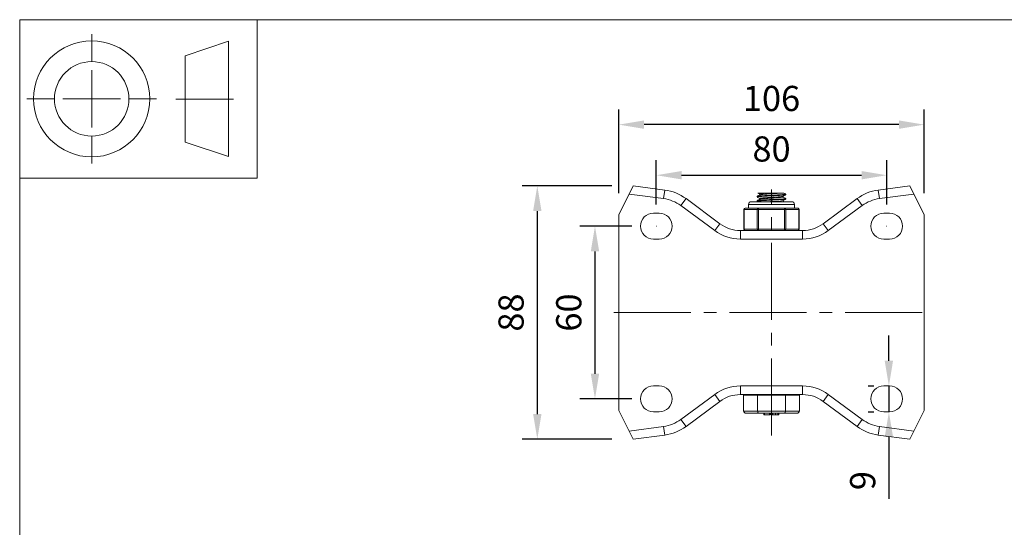
# Model space of a CAD drawing. Units: millimetres. Extents: x 10 to 287, y 10 to 200.
# Drawn here: x 10 to 147, y 129 to 200 of the extents above; entities that cross this region are included whole.
import ezdxf

# ---------------------------------------------------------------- set-up
doc = ezdxf.new("R2010")
doc.units = ezdxf.units.MM
doc.header["$LTSCALE"] = 0.75
doc.linetypes.add('CENTER2', pattern=[28.575, 19.05, -3.175, 3.175, -3.175])
doc.linetypes.add('PHANTOM2', pattern=[31.75, 15.875, -3.175, 3.175, -3.175, 3.175, -3.175])
for name, color, linetype, lineweight in [('FD_Dimensions', 7, 'Continuous', 13), ('Reference', 7, 'PHANTOM2', 13), ('Smart Centers', 7, 'CENTER2', 13), ('TITLEBLOCK', 7, 'Continuous', 18), ('Visible', 7, 'Continuous', 13), ('Visible Narrow', 7, 'Continuous', 13)]:
    doc.layers.add(name, color=color, linetype=linetype, lineweight=lineweight)
doc.styles.get("Standard").update_dxf_attribs({"font": 'Arial.ttf'})
doc.dimstyles.new('Dim-ISO-25', dxfattribs={"dimtxt": 3.5, "dimasz": 3.5, "dimexe": 2.1, "dimexo": 3, "dimgap": 1.4, "dimtad": 1, "dimdec": 4, "dimdsep": 46, "dimtxsty": 'Standard', "dimcen": 0, "dimadec": 4, "dimazin": 2, "dimtp": 0.1, "dimtm": 0.1, "dimtfac": 1, "dimtdec": 4, "dimtmove": 0, "dimatfit": 3, "dimfxl": 1, "dimarcsym": 0})

# ---------------------------------------------------------------- blocks, each defined once
blk = doc.blocks.new('BIL C&W DRAWING SHEET')
at = {"layer": 'TITLEBLOCK', "lineweight": 13}
for p, q in [((-267, 184.17), (-267, 188)), ((-254, 185), (-248, 187)), ((-248, 187), (-248, 171)), ((-254, 183), (-254, 185)), ((-267, 179), (-267, 183)), ((-254, 179), (-254, 183)), ((-254, 183), (-254, 175)), ((-272.17, 179), (-276, 179)), ((-267, 179), (-271, 179)), ((-267, 179), (-263, 179)), ((-267, 179), (-267, 175)), ((-258, 179), (-261.83, 179)), ((-247.3, 178.97), (-255.3, 178.97)), ((-254, 175), (-254, 179)), ((-267, 173.83), (-267, 170)), ((-254, 173), (-254, 175)), ((-248, 171), (-254, 173))]:
    blk.add_line(p, q, dxfattribs=at)
for points in [[(-277, 190), (0, 190), (0, 0), (-277, 0)], [(-277, 190), (-244, 190), (-244, 168), (-277, 168)]]:
    blk.add_lwpolyline(points, close=True, dxfattribs=at)
for radius in [8.06, 5.17]:
    blk.add_circle((-267, 179), radius, dxfattribs=at)
blk = doc.blocks.new('*U6')
at = {"layer": 'Smart Centers', "color": 0, "ltscale": 0.75, "transparency": 16777216}
blk.add_line((-21.92, 0), (22.22, 0), dxfattribs=at)
blk = doc.blocks.new('*U7')
at = {"layer": 'Smart Centers', "color": 0, "ltscale": 0.75, "transparency": 16777216}
blk.add_line((0, -17.1), (0, 17.1), dxfattribs=at)
blk = doc.blocks.new('*D18')
at = {"layer": 'Defpoints', "color": 0, "transparency": 16777216}
for p in [(130.42, 178.39), (98.42, 171.31), (130.42, 171.31)]:
    blk.add_point(p, dxfattribs=at)
at = {"layer": 'FD_Dimensions', "color": 0, "lineweight": -2, "transparency": 16777216}
for p, q in [((98.42, 174.31), (98.42, 180.49)), ((130.42, 174.31), (130.42, 180.49)), ((101.92, 178.39), (126.92, 178.39))]:
    blk.add_line(p, q, dxfattribs=at)
at = {"layer": 'FD_Dimensions', "color": 0, "transparency": 16777216}
for points in [[(101.92, 178.97), (101.92, 177.81), (98.42, 178.39)], [(126.92, 178.97), (126.92, 177.81), (130.42, 178.39)]]:
    blk.add_solid(points, dxfattribs=at)
at = {"layer": 'FD_Dimensions', "color": 0, "transparency": 16777216, "insert": (114.42, 181.58), "char_height": 3.5, "attachment_point": 5}
blk.add_mtext('80', dxfattribs=at)
blk = doc.blocks.new('*D19')
at = {"layer": 'Defpoints', "color": 0, "transparency": 16777216}
for p in [(93.22, 185.42), (93.22, 172.91), (135.62, 172.91)]:
    blk.add_point(p, dxfattribs=at)
at = {"layer": 'FD_Dimensions', "color": 0, "lineweight": -2, "transparency": 16777216}
for p, q in [((93.22, 175.91), (93.22, 187.52)), ((135.62, 175.91), (135.62, 187.52)), ((132.12, 185.42), (96.72, 185.42))]:
    blk.add_line(p, q, dxfattribs=at)
at = {"layer": 'FD_Dimensions', "color": 0, "transparency": 16777216}
for points in [[(96.72, 186), (96.72, 184.83), (93.22, 185.42)], [(132.12, 186), (132.12, 184.83), (135.62, 185.42)]]:
    blk.add_solid(points, dxfattribs=at)
at = {"layer": 'FD_Dimensions', "color": 0, "transparency": 16777216, "insert": (114.42, 188.6), "char_height": 3.5, "attachment_point": 5}
blk.add_mtext('106', dxfattribs=at)
blk = doc.blocks.new('*D20')
at = {"layer": 'Defpoints', "color": 0, "transparency": 16777216}
for p in [(98.02, 171.31), (89.9, 147.31), (98.02, 147.31)]:
    blk.add_point(p, dxfattribs=at)
at = {"layer": 'FD_Dimensions', "color": 0, "lineweight": -2, "transparency": 16777216}
for p, q in [((95.02, 171.31), (87.8, 171.31)), ((89.9, 167.81), (89.9, 150.81)), ((95.02, 147.31), (87.8, 147.31))]:
    blk.add_line(p, q, dxfattribs=at)
at = {"layer": 'FD_Dimensions', "color": 0, "transparency": 16777216}
for points in [[(89.32, 167.81), (90.48, 167.81), (89.9, 171.31)], [(89.32, 150.81), (90.48, 150.81), (89.9, 147.31)]]:
    blk.add_solid(points, dxfattribs=at)
at = {"layer": 'FD_Dimensions', "color": 0, "transparency": 16777216, "insert": (86.71, 159.31), "char_height": 3.5, "attachment_point": 5, "rotation": 90}
blk.add_mtext('60', dxfattribs=at)
blk = doc.blocks.new('*D21')
at = {"layer": 'Defpoints', "color": 0, "transparency": 16777216}
for p in [(95.22, 176.91), (81.89, 141.71), (95.22, 141.71)]:
    blk.add_point(p, dxfattribs=at)
at = {"layer": 'FD_Dimensions', "color": 0, "lineweight": -2, "transparency": 16777216}
for p, q in [((92.22, 176.91), (79.79, 176.91)), ((81.89, 173.41), (81.89, 145.21)), ((92.22, 141.71), (79.79, 141.71))]:
    blk.add_line(p, q, dxfattribs=at)
at = {"layer": 'FD_Dimensions', "color": 0, "transparency": 16777216}
for points in [[(81.31, 173.41), (82.47, 173.41), (81.89, 176.91)], [(81.31, 145.21), (82.47, 145.21), (81.89, 141.71)]]:
    blk.add_solid(points, dxfattribs=at)
at = {"layer": 'FD_Dimensions', "color": 0, "transparency": 16777216, "insert": (78.7, 159.31), "char_height": 3.5, "attachment_point": 5, "rotation": 90}
blk.add_mtext('88', dxfattribs=at)
blk = doc.blocks.new('*D22')
at = {"layer": 'Defpoints', "color": 0, "transparency": 16777216}
for p in [(130.82, 149.11), (130.72, 145.51), (130.82, 145.51)]:
    blk.add_point(p, dxfattribs=at)
at = {"layer": 'FD_Dimensions', "color": 0, "lineweight": -2, "transparency": 16777216}
for p, q in [((130.72, 152.61), (130.72, 156.11)), ((127.82, 149.11), (128.62, 149.11)), ((130.72, 149.11), (130.72, 145.51)), ((127.82, 145.51), (128.62, 145.51)), ((130.72, 142.01), (130.72, 133.41))]:
    blk.add_line(p, q, dxfattribs=at)
at = {"layer": 'FD_Dimensions', "color": 0, "transparency": 16777216}
for points in [[(130.14, 152.61), (131.3, 152.61), (130.72, 149.11)], [(130.14, 142.01), (131.3, 142.01), (130.72, 145.51)]]:
    blk.add_solid(points, dxfattribs=at)
at = {"layer": 'FD_Dimensions', "color": 0, "transparency": 16777216, "insert": (127.53, 135.96), "char_height": 3.5, "attachment_point": 5, "rotation": 90}
blk.add_mtext('9', dxfattribs=at)

msp = doc.modelspace()

# ---------------------------------------------------------------- linework, layer by layer
at = {"layer": 'Reference'}
for centre in [(98.417495, 171.312868), (130.417495, 171.312868)]:
    msp.add_circle(centre, 0.02, dxfattribs=at)
at = {"layer": 'Visible'}
for p, q in [((94.650017, 175.777912), (95.217495, 176.912868)), ((99.582964, 176.330806), (95.217495, 176.912868)), ((133.617495, 176.912868), (129.252026, 176.330806)), ((133.617495, 176.912868), (134.184973, 175.777912)), ((94.650017, 175.777912), (93.217495, 172.912868)), ((107.24533, 171.653922), (102.5432, 175.132209)), ((112.447495, 175.369332), (112.447495, 175.456405)), ((112.538036, 175.912868), (114.262145, 175.912868)), ((112.789295, 175.658573), (112.789295, 175.771993)), ((112.789295, 175.058573), (112.789295, 175.171993)), ((115.898799, 175.912868), (114.262145, 175.912868)), ((115.898799, 175.912868), (116.124478, 175.912868)), ((116.045695, 175.353743), (116.045695, 175.467164)), ((116.387495, 175.669332), (116.387495, 175.756405)), ((116.387495, 175.069332), (116.387495, 175.156405)), ((126.291789, 175.132209), (121.58966, 171.653922)), ((134.184973, 175.777912), (135.617495, 172.912868)), ((111.407779, 173.812868), (110.780188, 173.812868)), ((111.217495, 173.812868), (111.217495, 174.312868)), ((111.97125, 173.812868), (111.407779, 173.812868)), ((117.217495, 174.712868), (111.617495, 174.712868)), ((112.598841, 173.812868), (111.97125, 173.812868)), ((112.447495, 174.769332), (112.447495, 174.856405)), ((113.854023, 173.812868), (112.598841, 173.812868)), ((114.980966, 173.812868), (113.854023, 173.812868)), ((116.236148, 173.812868), (114.980966, 173.812868)), ((116.045695, 174.753743), (116.045695, 174.867164)), ((116.863739, 173.812868), (116.236148, 173.812868)), ((117.42721, 173.812868), (116.863739, 173.812868)), ((118.054801, 173.812868), (117.42721, 173.812868)), ((117.617495, 173.812868), (117.617495, 174.312868)), ((93.217495, 145.712868), (93.217495, 172.912868)), ((98.017495, 173.112868), (98.817495, 173.112868)), ((110.580188, 170.912868), (110.580188, 173.612868)), ((118.254801, 170.912868), (118.254801, 173.612868)), ((130.017495, 173.112868), (130.817495, 173.112868)), ((135.617495, 145.712868), (135.617495, 172.912868)), ((118.735096, 170.712868), (110.099893, 170.712868)), ((98.817495, 169.512868), (98.017495, 169.512868)), ((130.817495, 169.512868), (130.017495, 169.512868)), ((98.017495, 149.112868), (98.817495, 149.112868)), ((130.017495, 149.112868), (130.817495, 149.112868)), ((110.099893, 147.912868), (118.735096, 147.912868)), ((112.483371, 147.812868), (110.549248, 147.812868)), ((110.549248, 147.812868), (110.549248, 145.612868)), ((111.217495, 147.812868), (111.217495, 147.912868)), ((116.351618, 147.812868), (112.483371, 147.812868)), ((112.483371, 147.812868), (112.483371, 145.612868)), ((118.285742, 147.812868), (116.351618, 147.812868)), ((116.351618, 147.812868), (116.351618, 145.612868)), ((117.617495, 147.812868), (117.617495, 147.912868)), ((118.285742, 147.812868), (118.285742, 145.612868)), ((102.5432, 143.493527), (107.24533, 146.971815)), ((121.58966, 146.971815), (126.291789, 143.493527)), ((94.650017, 142.847824), (93.217495, 145.712868)), ((98.817495, 145.512868), (98.017495, 145.512868)), ((110.895658, 145.312868), (112.656576, 145.312868)), ((112.656576, 145.312868), (116.178413, 145.312868)), ((113.338868, 145.112868), (113.338868, 145.312868)), ((113.338868, 145.112868), (113.339564, 145.112868)), ((113.339564, 145.112868), (113.339564, 145.312868)), ((113.339564, 145.112868), (113.426542, 145.112868)), ((113.426542, 145.112868), (114.127237, 145.112868)), ((114.127237, 145.112868), (114.127237, 145.312868)), ((114.127237, 145.112868), (114.195416, 145.112868)), ((114.195416, 145.112868), (114.195416, 145.312868)), ((114.31393, 145.112868), (114.31393, 145.312868)), ((114.31393, 145.112868), (114.453856, 145.112868)), ((114.453856, 145.112868), (114.453856, 145.312868)), ((114.453856, 145.112868), (114.490299, 145.112868)), ((114.490299, 145.112868), (114.490299, 145.312868)), ((114.490299, 145.112868), (114.611878, 145.112868)), ((114.611878, 145.112868), (114.949707, 145.112868)), ((114.949707, 145.112868), (114.949707, 145.312868)), ((114.949707, 145.112868), (115.287536, 145.112868)), ((115.287536, 145.112868), (115.409115, 145.112868)), ((115.409115, 145.112868), (115.409115, 145.312868)), ((115.409115, 145.112868), (115.445733, 145.112868)), ((115.445733, 145.112868), (115.445733, 145.312868)), ((115.445733, 145.112868), (115.452082, 145.112868)), ((115.452082, 145.112868), (115.452082, 145.312868)), ((116.178413, 145.312868), (117.939331, 145.312868)), ((130.817495, 145.512868), (130.017495, 145.512868)), ((134.184973, 142.847824), (135.617495, 145.712868)), ((95.217495, 141.712868), (94.650017, 142.847824)), ((95.217495, 141.712868), (99.582964, 142.294931)), ((129.252026, 142.294931), (133.617495, 141.712868)), ((134.184973, 142.847824), (133.617495, 141.712868))]:
    msp.add_line(p, q, dxfattribs=at)
for centre, radius, start, end in [((98.737116, 169.986947), 6.4, 53.50870332, 82.40535663), ((130.097873, 169.986947), 6.4, 97.59464337, 126.49129668), ((114.13438, 187.517183), 12.800015, 270.57433337, 278.54154863), ((98.737116, 148.63879), 6.4, 277.59464337, 306.49129668), ((130.097873, 148.63879), 6.4, 233.50870332, 262.40535663)]:
    msp.add_arc(centre, radius, start, end, dxfattribs=at)
at = {"layer": 'Visible', "extrusion": (0, 0, -1)}
for centre, radius, start, end in [((-110.780188, 173.612868), 0.2, 0, 90), ((-111.617495, 174.312868), 0.4, 0, 90), ((-117.217495, 174.312868), 0.4, 90, 180), ((-118.054801, 173.612868), 0.2, 90, 180), ((-98.017495, 171.312868), 1.8, 270, 90), ((-98.817495, 171.312868), 1.8, 90, 270), ((-130.017495, 171.312868), 1.8, 270, 90), ((-130.817495, 171.312868), 1.8, 90, 270), ((-110.099893, 175.512868), 4.8, 270, 306.49129668), ((-118.735096, 175.512868), 4.8, 233.50870332, 270), ((-110.780188, 170.912868), 0.2, 270, 0), ((-118.054801, 170.912868), 0.2, 180, 270), ((-98.017495, 147.312868), 1.8, 270, 90), ((-98.817495, 147.312868), 1.8, 90, 270), ((-130.017495, 147.312868), 1.8, 270, 90), ((-130.817495, 147.312868), 1.8, 90, 270), ((-110.099893, 143.112868), 4.8, 53.50870332, 90), ((-118.735096, 143.112868), 4.8, 90, 126.49129668)]:
    msp.add_arc(centre, radius, start, end, dxfattribs=at)
for centre, major_axis, ratio, start_param, end_param in [((110.895658, 145.612868), (0.34641, 0), 0.8660254038, 1.5707963268, 3.1415926536), ((112.656576, 145.612868), (0, 0.3), 0.5773502692, 3.1415926536, 4.7123889804)]:
    msp.add_ellipse(centre, major_axis=major_axis, ratio=ratio, start_param=start_param, end_param=end_param, dxfattribs=at)
at = {"layer": 'Visible'}
for centre, major_axis, ratio, start_param, end_param in [((116.178413, 145.612868), (0, 0.3), 0.5773502692, 3.1415926536, 4.7123889804), ((117.939331, 145.612868), (-0.34641, 0), 0.8660254038, 1.5707963268, 3.1415926536)]:
    msp.add_ellipse(centre, major_axis=major_axis, ratio=ratio, start_param=start_param, end_param=end_param, dxfattribs=at)
for points, knots in [([(112.456266, 175.361333), (112.442968, 175.368562), (112.446394, 175.37579), (112.467694, 175.383018), (112.552446, 175.41178), (112.918223, 175.440542), (113.431989, 175.469303), (113.943888, 175.497961), (114.591805, 175.526618), (115.14161, 175.555275), (115.713331, 175.585074), (116.165194, 175.614874), (116.32218, 175.644673), (116.365481, 175.652893), (116.386156, 175.661112), (116.385272, 175.669332)], [115.6992515968, 115.6992515968, 115.6992515968, 115.6992515968, 115.9263403108, 115.9263403108, 115.9263403108, 116.8299151156, 116.8299151156, 116.8299151156, 117.7302062074, 117.7302062074, 117.7302062074, 118.6663836403, 118.6663836403, 118.6663836403, 118.9246065188, 118.9246065188, 118.9246065188, 118.9246065188]), ([(112.455628, 174.761333), (112.445585, 174.766791), (112.445204, 174.772249), (112.455066, 174.777707), (112.507132, 174.80652), (112.843473, 174.835334), (113.341367, 174.864147), (113.83824, 174.892902), (114.485329, 174.921656), (115.047387, 174.950411), (115.608389, 174.979111), (116.072775, 175.007811), (116.272285, 175.036512), (116.348334, 175.047452), (116.385292, 175.058392), (116.384544, 175.069332)], [109.4160662897, 109.4160662897, 109.4160662897, 109.4160662897, 109.58753148, 109.58753148, 109.58753148, 110.4927346711, 110.4927346711, 110.4927346711, 111.3960823985, 111.3960823985, 111.3960823985, 112.2977321266, 112.2977321266, 112.2977321266, 112.6414212117, 112.6414212117, 112.6414212117, 112.6414212117]), ([(116.377146, 175.164404), (116.401013, 175.150709), (116.366368, 175.137013), (116.270424, 175.123318), (116.067377, 175.094335), (115.594274, 175.065352), (115.025553, 175.036369), (114.457014, 175.007395), (113.805433, 174.978421), (113.310918, 174.949448), (112.816559, 174.920483), (112.490026, 174.891518), (112.451577, 174.862554), (112.448856, 174.860504), (112.447582, 174.858455), (112.447723, 174.856405)], [-115.7035341909, -115.7035341909, -115.7035341909, -115.7035341909, -115.2732896321, -115.2732896321, -115.2732896321, -114.3627585316, -114.3627585316, -114.3627585316, -113.4525192093, -113.4525192093, -113.4525192093, -112.5425690161, -112.5425690161, -112.5425690161, -112.4781792689, -112.4781792689, -112.4781792689, -112.4781792689]), ([(116.377829, 175.764404), (116.394519, 175.75533), (116.385144, 175.746257), (116.347722, 175.737184), (116.225017, 175.707433), (115.80406, 175.677682), (115.247431, 175.647931), (114.69515, 175.618413), (114.022638, 175.588895), (113.486048, 175.559376), (112.953649, 175.530089), (112.567291, 175.500801), (112.472098, 175.471513), (112.45573, 175.466477), (112.448027, 175.461441), (112.448615, 175.456405)], [-121.986719498, -121.986719498, -121.986719498, -121.986719498, -121.7016747823, -121.7016747823, -121.7016747823, -120.7670251518, -120.7670251518, -120.7670251518, -119.8396774715, -119.8396774715, -119.8396774715, -118.919574695, -118.919574695, -118.919574695, -118.7613645761, -118.7613645761, -118.7613645761, -118.7613645761]), ([(112.791375, 175.171993), (112.790523, 175.180286), (112.807815, 175.188578), (112.844234, 175.196871), (112.978063, 175.227343), (113.367117, 175.257815), (113.854653, 175.288288), (114.339577, 175.318597), (114.90905, 175.348906), (115.335798, 175.379215), (115.725863, 175.406919), (115.987458, 175.434622), (116.037081, 175.462326)], [124.0929098168, 124.0929098168, 124.0929098168, 124.0929098168, 124.353424276, 124.353424276, 124.353424276, 125.310738816, 125.310738816, 125.310738816, 126.262926461, 126.262926461, 126.262926461, 127.1332659915, 127.1332659915, 127.1332659915, 127.1332659915]), ([(112.792009, 175.771993), (112.79383, 175.792315), (112.903505, 175.812637), (113.10999, 175.832958), (113.380642, 175.859595), (113.810048, 175.886232), (114.262145, 175.912868)], [130.376095124, 130.376095124, 130.376095124, 130.376095124, 131.0145171111, 131.0145171111, 131.0145171111, 131.851333966, 131.851333966, 131.851333966, 131.851333966]), ([(112.798307, 175.663411), (112.845726, 175.689513), (113.07831, 175.715615), (113.43274, 175.741718), (113.845708, 175.772131), (114.413404, 175.802545), (114.907889, 175.832958), (115.340968, 175.859595), (115.710279, 175.886232), (115.898799, 175.912868)], [130.4773316028, 130.4773316028, 130.4773316028, 130.4773316028, 131.2973615357, 131.2973615357, 131.2973615357, 132.2528296318, 132.2528296318, 132.2528296318, 133.0896464867, 133.0896464867, 133.0896464867, 133.0896464867]), ([(112.800932, 175.063411), (112.825711, 175.077887), (112.904281, 175.092362), (113.034553, 175.106838), (113.304627, 175.136849), (113.790041, 175.16686), (114.300415, 175.196871), (114.818637, 175.227343), (115.349042, 175.257815), (115.677939, 175.288288), (115.913434, 175.310106), (116.041204, 175.331925), (116.043493, 175.353743)], [124.1941462956, 124.1941462956, 124.1941462956, 124.1941462956, 124.6489179932, 124.6489179932, 124.6489179932, 125.5917367967, 125.5917367967, 125.5917367967, 126.5490513367, 126.5490513367, 126.5490513367, 127.2345024704, 127.2345024704, 127.2345024704, 127.2345024704]), ([(115.896334, 174.712868), (115.972952, 174.723594), (116.022306, 174.734319), (116.038943, 174.745044), (116.043441, 174.747944), (116.045537, 174.750843), (116.045305, 174.753743)], [120.52327587237, 120.52327587237, 120.52327587237, 120.52327587237, 120.86021540067, 120.86021540067, 120.86021540067, 120.95131716321, 120.95131716321, 120.95131716321, 120.95131716321])]:
    msp.add_open_spline(points, degree=3, knots=knots, dxfattribs=at)
for points in [[(112.454402, 175.464404), (112.568833, 175.530703), (112.683247, 175.597031), (112.797631, 175.663411)], [(112.789295, 175.167164), (112.677688, 175.231928), (112.566053, 175.296644), (112.454402, 175.361333)], [(112.454402, 174.864404), (112.568833, 174.930703), (112.683247, 174.997031), (112.797631, 175.063411)], [(112.789295, 175.767164), (112.705557, 175.815756), (112.621802, 175.864321), (112.538038, 175.912868)], [(116.380588, 175.661333), (116.266157, 175.595034), (116.151743, 175.528706), (116.037358, 175.462326)], [(116.380588, 175.061333), (116.266157, 174.995034), (116.151743, 174.928706), (116.037358, 174.862326)], [(116.045695, 175.358573), (116.157302, 175.293808), (116.268937, 175.229092), (116.380588, 175.164404)], [(116.124474, 175.912868), (116.209833, 175.863358), (116.295206, 175.813873), (116.380588, 175.764404)], [(112.538038, 174.712868), (112.51016, 174.729025), (112.482281, 174.74518), (112.454402, 174.761333)], [(116.045695, 174.758573), (116.071953, 174.743336), (116.098213, 174.728101), (116.124474, 174.712868)]]:
    msp.add_open_spline(points, degree=3, dxfattribs=at)
at = {"layer": 'Visible Narrow'}
for p, q in [((94.650017, 175.777912), (99.424367, 175.141332)), ((99.424367, 175.141332), (99.582964, 176.330806)), ((101.82956, 174.167473), (102.5432, 175.132209)), ((127.00543, 174.167473), (126.291789, 175.132209)), ((129.410622, 175.141332), (129.252026, 176.330806)), ((129.410622, 175.141332), (134.184973, 175.777912)), ((101.82956, 174.167473), (106.531689, 170.689185)), ((117.617495, 174.312868), (111.217495, 174.312868)), ((112.598841, 173.812868), (112.598841, 173.612868)), ((116.236148, 173.612868), (116.236148, 173.812868)), ((122.3033, 170.689185), (127.00543, 174.167473)), ((110.580188, 173.612868), (110.606983, 173.612868)), ((110.606983, 173.612868), (112.425636, 173.612868)), ((110.606983, 170.912868), (110.606983, 173.612868)), ((112.425636, 173.612868), (112.598841, 173.612868)), ((112.425636, 173.612868), (112.425636, 170.912868)), ((112.598841, 173.612868), (116.236148, 173.612868)), ((112.598841, 170.912868), (112.598841, 173.612868)), ((116.236148, 173.612868), (116.409353, 173.612868)), ((116.236148, 173.612868), (116.236148, 170.912868)), ((116.409353, 173.612868), (118.228007, 173.612868)), ((116.409353, 170.912868), (116.409353, 173.612868)), ((118.228007, 173.612868), (118.254801, 173.612868)), ((118.228007, 173.612868), (118.228007, 170.912868)), ((106.531689, 170.689185), (107.24533, 171.653922)), ((122.3033, 170.689185), (121.58966, 171.653922)), ((110.099893, 169.512868), (110.099893, 170.712868)), ((110.606983, 170.912868), (110.580188, 170.912868)), ((112.425636, 170.912868), (110.606983, 170.912868)), ((112.598841, 170.912868), (112.425636, 170.912868)), ((112.598841, 170.912868), (112.598841, 170.712868)), ((116.236148, 170.912868), (112.598841, 170.912868)), ((116.236148, 170.712868), (116.236148, 170.912868)), ((116.409353, 170.912868), (116.236148, 170.912868)), ((118.228007, 170.912868), (116.409353, 170.912868)), ((118.254801, 170.912868), (118.228007, 170.912868)), ((118.735096, 169.512868), (118.735096, 170.712868)), ((110.099893, 169.512868), (118.735096, 169.512868)), ((118.735096, 149.112868), (110.099893, 149.112868)), ((110.099893, 147.912868), (110.099893, 149.112868)), ((118.735096, 147.912868), (118.735096, 149.112868)), ((106.531689, 147.936552), (101.82956, 144.458264)), ((107.24533, 146.971815), (106.531689, 147.936552)), ((121.58966, 146.971815), (122.3033, 147.936552)), ((127.00543, 144.458264), (122.3033, 147.936552)), ((112.483371, 145.612868), (110.549248, 145.612868)), ((116.351618, 145.612868), (112.483371, 145.612868)), ((113.426542, 145.112868), (113.426542, 145.312868)), ((114.611878, 145.112868), (114.611878, 145.312868)), ((115.287536, 145.112868), (115.287536, 145.312868)), ((118.285742, 145.612868), (116.351618, 145.612868)), ((102.5432, 143.493527), (101.82956, 144.458264)), ((126.291789, 143.493527), (127.00543, 144.458264)), ((99.424367, 143.484404), (94.650017, 142.847824)), ((99.582964, 142.294931), (99.424367, 143.484404)), ((129.252026, 142.294931), (129.410622, 143.484404)), ((134.184973, 142.847824), (129.410622, 143.484404))]:
    msp.add_line(p, q, dxfattribs=at)
at = {"layer": 'Visible Narrow', "extrusion": (0, 0, -1)}
for centre, start, end in [((-98.737116, 169.986947), 97.59464337, 126.49129668), ((-130.097873, 169.986947), 53.50870332, 82.40535663), ((-98.737116, 148.63879), 233.50870332, 262.40535663), ((-130.097873, 148.63879), 277.59464337, 306.49129668)]:
    msp.add_arc(centre, 5.2, start, end, dxfattribs=at)
at = {"layer": 'Visible Narrow'}
for centre, start, end in [((110.099893, 175.512868), 233.50870332, 270), ((118.735096, 175.512868), 270, 306.49129668), ((110.099893, 143.112868), 90, 126.49129668), ((118.735096, 143.112868), 53.50870332, 90)]:
    msp.add_arc(centre, 6, start, end, dxfattribs=at)
at = {"layer": 'Visible Narrow', "extrusion": (0, 0, -1)}
for centre, start_param, end_param in [((110.780188, 173.612868), 4.7123889804, 6.2831853071), ((118.054801, 173.612868), 0, 1.5707963268), ((110.780188, 170.912868), 3.1415926536, 4.7123889804), ((118.054801, 170.912868), 1.5707963268, 3.1415926536)]:
    msp.add_ellipse(centre, major_axis=(0, 0.2), ratio=0.8660254038, start_param=start_param, end_param=end_param, dxfattribs=at)
at = {"layer": 'Visible Narrow'}
for centre, start_param, end_param in [((112.598841, 173.612868), 0, 1.5707963268), ((116.236148, 173.612868), 4.7123889804, 6.2831853072), ((112.598841, 170.912868), 1.5707963268, 3.1415926536), ((116.236148, 170.912868), 3.1415926536, 4.7123889804)]:
    msp.add_ellipse(centre, major_axis=(0, 0.2), ratio=0.8660254038, start_param=start_param, end_param=end_param, dxfattribs=at)

# ---------------------------------------------------------------- block references
at = {"layer": 'Smart Centers', "ltscale": 0.75}
for name in ['*U7', '*U6']:
    msp.add_blockref(name, (114.417495, 159.312868), dxfattribs=at)
at = {"layer": 'TITLEBLOCK'}
msp.add_blockref('BIL C&W DRAWING SHEET', (287, 10), dxfattribs=at)

# ---------------------------------------------------------------- dimensions: what is measured, and where the dimension line sits
at = {"layer": 'FD_Dimensions'}
for base, p1, p2, picture, middle in [((93.217495, 185.415612), (135.617495, 172.912868), (93.217495, 172.912868), '*D19', (114.417495, 188.602617)), ((130.417495, 178.388483), (98.417495, 171.312868), (130.417495, 171.312868), '*D18', (114.417495, 181.575489))]:
    dim = msp.add_linear_dim(base=base, p1=p1, p2=p2, dimstyle='Dim-ISO-25', override={"dimlfac": 2.5, "dimclrd": 0, "dimclre": 0}, dxfattribs=at)
    dim.commit()
    dim.dimension.update_dxf_attribs({"geometry": picture, "text_midpoint": middle})
for base, p1, p2, picture, middle in [((81.889929, 141.712868), (95.217495, 176.912868), (95.217495, 141.712868), '*D21', (78.702923, 159.312868)), ((89.900774, 147.312868), (98.017495, 171.312868), (98.017495, 147.312868), '*D20', (86.713768, 159.312868)), ((130.719645, 145.512868), (130.817495, 149.112868), (130.817495, 145.512868), '*D22', (127.532639, 135.962118))]:
    dim = msp.add_linear_dim(base=base, p1=p1, p2=p2, angle=90, dimstyle='Dim-ISO-25', override={"dimlfac": 2.5, "dimclrd": 0, "dimclre": 0}, dxfattribs=at)
    dim.commit()
    dim.dimension.update_dxf_attribs({"geometry": picture, "text_midpoint": middle})

doc.saveas('drawing.dxf')
